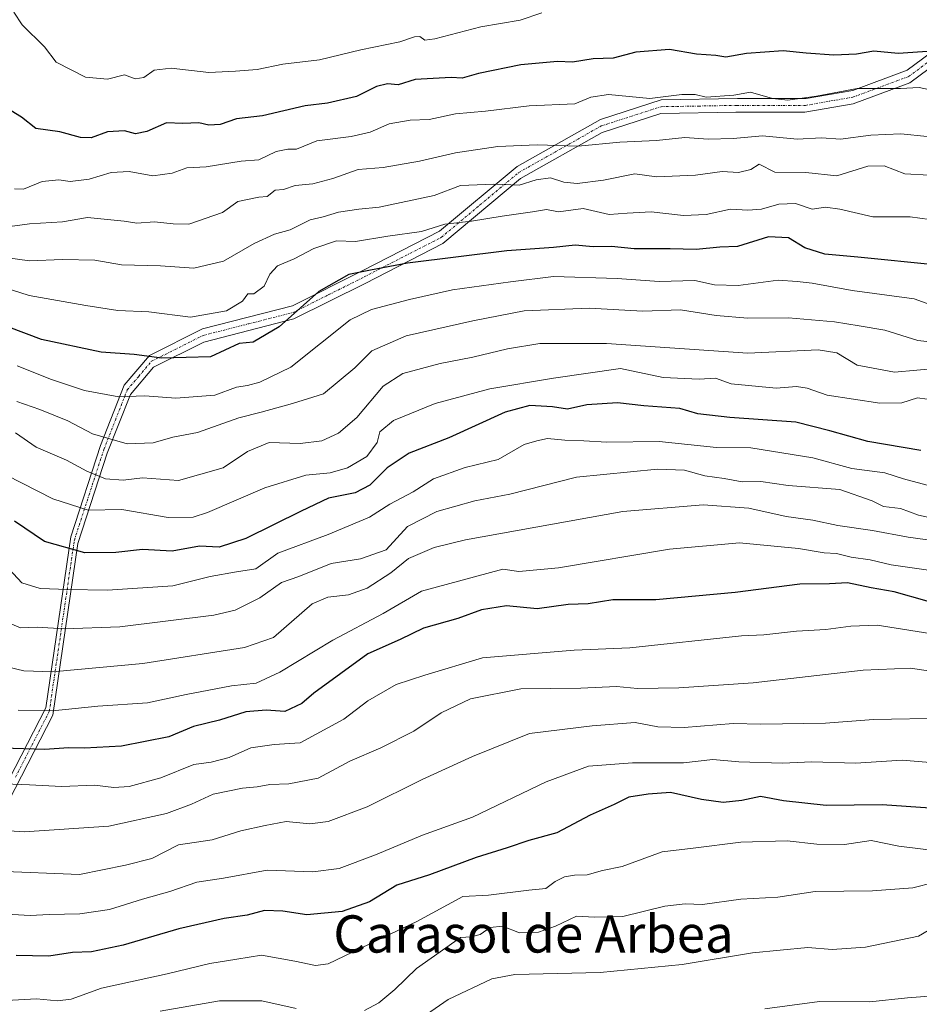
# Model space of a CAD drawing. Units: metres. Extents: x 665217 to 668680, y 4739666 to 4742062.
# Drawn here: x 666084 to 666277, y 4739837 to 4740048 of the extents above; entities that cross this region are included whole.
import ezdxf
from ezdxf.enums import TextEntityAlignment as Align

# ---------------------------------------------------------------- set-up
doc = ezdxf.new("R2010")
doc.units = ezdxf.units.M
doc.header["$MEASUREMENT"] = 0
doc.linetypes.add('TRAZO_Y_PUNTO', pattern=[1, 0.5, -0.25, 0, -0.25])
for name, color, linetype, lineweight in [('Camino', 19, 'Continuous', 0), ('Camino Cxs', 19, 'Continuous', 0), ('Camino eje', 39, 'TRAZO_Y_PUNTO', 13), ('Curva de nivel maestra', 36, 'Continuous', 30), ('Curva de nivel normal', 36, 'Continuous', 0), ('Texto cartográfico', 19, 'Continuous', 0)]:
    doc.layers.add(name, color=color, linetype=linetype, lineweight=lineweight)
doc.styles.add('Arial', font='txt', dxfattribs={"height": 0.2})

# ---------------------------------------------------------------- blocks, each defined once
blk = doc.blocks.new('*U161')
at = {"layer": 'Curva de nivel normal', "color": 36, "linetype": 'Continuous', "lineweight": 0}
blk.add_polyline3d([(666082.54, 4740012.03, 755), (666084.51, 4740011.9, 755), (666088.48, 4740013.57, 755), (666092.08, 4740013.95, 755), (666094.5, 4740013.6, 755), (666098.54, 4740014.07, 755), (666103.25, 4740015.54, 755), (666107.12, 4740015.74, 755), (666112.17, 4740014.77, 755), (666116.31, 4740015.33, 755), (666119.51, 4740016.52, 755), (666123.65, 4740016.74, 755), (666131.14, 4740017.94, 755), (666134.9, 4740018.25, 755), (666138.64, 4740020, 755), (666141.13, 4740020.51, 755), (666142.97, 4740020.48, 755), (666147.36, 4740022.32, 755), (666154.7, 4740023.23, 755), (666158.78, 4740024.17, 755), (666162.88, 4740025.92, 755), (666167.36, 4740026.74, 755), (666171.47, 4740026.85, 755), (666177.06, 4740028.11, 755), (666183.54, 4740028.65, 755), (666192.88, 4740029.84, 755), (666202.66, 4740030.21, 755), (666206.06, 4740031.66, 755), (666209.86, 4740032.24, 755), (666218.75, 4740031.39, 755), (666225.63, 4740032.26, 755), (666228.48, 4740032.27, 755), (666230.81, 4740031.64, 755), (666236.73, 4740032.08, 755), (666240.35, 4740032.71, 755), (666245.02, 4740031.4, 755), (666248.31, 4740031.02, 755), (666254.47, 4740031.85, 755), (666263.16, 4740033.54, 755), (666272.5, 4740033.55, 755), (666276.45, 4740033.77, 755), (666278.5, 4740033.28, 755)], dxfattribs=at)
blk = doc.blocks.new('*U163')
at = {"layer": 'Curva de nivel normal', "color": 36, "linetype": 'Continuous', "lineweight": 0}
blk.add_polyline3d([(666281.81, 4739978.81, 785), (666276.2, 4739979.48, 785), (666269.13, 4739981.68, 785), (666263.62, 4739982.65, 785), (666258.3, 4739983.47, 785), (666248.48, 4739984.34, 785), (666239.74, 4739984.26, 785), (666232.99, 4739984.81, 785), (666225.32, 4739986.02, 785), (666217.27, 4739985.79, 785), (666205.73, 4739986.4, 785), (666191.82, 4739985.86, 785), (666180.83, 4739983.69, 785), (666166.48, 4739980.5, 785), (666159.14, 4739977.27, 785), (666155.47, 4739973.6, 785), (666148.8, 4739968.05, 785), (666142.14, 4739965.98, 785), (666135.44, 4739964.1, 785), (666130.66, 4739962.86, 785), (666121.77, 4739959.72, 785), (666116.47, 4739958.76, 785), (666112.28, 4739957.55, 785), (666106.73, 4739957.3, 785), (666099.28, 4739959.46, 785), (666093.99, 4739962.24, 785), (666087.98, 4739964.66, 785), (666083.08, 4739966.4, 785)], dxfattribs=at)
blk = doc.blocks.new('*U164')
at = {"layer": 'Curva de nivel normal', "color": 36, "linetype": 'Continuous', "lineweight": 0}
blk.add_polyline3d([(666285.84, 4739907.58, 835), (666274.57, 4739909.19, 835), (666264.48, 4739908.77, 835), (666240.87, 4739906.09, 835), (666224.93, 4739904.97, 835), (666216.12, 4739904.83, 835), (666211.56, 4739905.27, 835), (666203.97, 4739904.91, 835), (666191.08, 4739904.74, 835), (666180.3, 4739902.64, 835), (666174.04, 4739899.62, 835), (666168.16, 4739895.7, 835), (666161.09, 4739892.12, 835), (666154.4, 4739889.28, 835), (666147.61, 4739885.64, 835), (666141.33, 4739884.38, 835), (666137.25, 4739884.25, 835), (666134.56, 4739883.74, 835), (666131.42, 4739883.5, 835), (666125.12, 4739882.15, 835), (666120.47, 4739880, 835), (666115.14, 4739878.02, 835), (666102.8, 4739875.35, 835), (666084.62, 4739874.13, 835), (666073.75, 4739874.79, 835)], dxfattribs=at)
blk = doc.blocks.new('*U165')
at = {"layer": 'Curva de nivel normal', "color": 36, "linetype": 'Continuous', "lineweight": 0}
blk.add_polyline3d([(666082.4, 4740049.9, 745), (666084.22, 4740047.19, 745), (666089, 4740042.46, 745), (666091.5, 4740039.18, 745), (666097.74, 4740035.95, 745), (666102.47, 4740035.53, 745), (666106.14, 4740036.43, 745), (666108.41, 4740035.62, 745), (666110.24, 4740035.86, 745), (666112.48, 4740037.48, 745), (666116.16, 4740037.87, 745), (666124.2, 4740036.92, 745), (666129.92, 4740037.22, 745), (666134.57, 4740037.59, 745), (666140.08, 4740038.71, 745), (666147.94, 4740039.66, 745), (666156.82, 4740041.83, 745), (666165.17, 4740043.56, 745), (666168.32, 4740044.63, 745), (666169.46, 4740044.66, 745), (666170.53, 4740043.91, 745), (666172.62, 4740044.15, 745), (666182.48, 4740046.72, 745), (666190.96, 4740048.16, 745), (666195.56, 4740049.72, 745)], dxfattribs=at)
blk = doc.blocks.new('*U167')
at = {"layer": 'Curva de nivel normal', "color": 36, "linetype": 'Continuous', "lineweight": 0}
blk.add_polyline3d([(666082.78, 4739959.68, 790), (666087.21, 4739956.6, 790), (666093.71, 4739953.84, 790), (666098.08, 4739951.46, 790), (666102.08, 4739949.79, 790), (666105.81, 4739949.52, 790), (666109.95, 4739950, 790), (666117.73, 4739949.48, 790), (666127.26, 4739952.14, 790), (666132.47, 4739955.7, 790), (666137.14, 4739957.62, 790), (666143.8, 4739957.42, 790), (666148.41, 4739957.98, 790), (666152.02, 4739959.6, 790), (666155.92, 4739962.99, 790), (666161.6, 4739969.71, 790), (666165.81, 4739972.42, 790), (666173.81, 4739974.52, 790), (666180.83, 4739975.88, 790), (666188.2, 4739977.71, 790), (666195.16, 4739978.84, 790), (666209.46, 4739978.82, 790), (666239.74, 4739976.73, 790), (666254.84, 4739977.46, 790), (666258.84, 4739976.86, 790), (666263.2, 4739974.18, 790), (666271.16, 4739972.68, 790), (666280.79, 4739973.56, 790)], dxfattribs=at)
blk = doc.blocks.new('*U168')
at = {"layer": 'Curva de nivel normal', "color": 36, "linetype": 'Continuous', "lineweight": 0}
blk.add_polyline3d([(666280.24, 4739966.61, 795), (666276.13, 4739967.17, 795), (666272.73, 4739966.1, 795), (666268.01, 4739966.04, 795), (666256.75, 4739967.72, 795), (666252.47, 4739969.24, 795), (666250.15, 4739969.62, 795), (666245.84, 4739969.23, 795), (666236.16, 4739970.2, 795), (666232.81, 4739971.39, 795), (666229.34, 4739971.21, 795), (666221.63, 4739971.54, 795), (666212.48, 4739973.47, 795), (666198.06, 4739971.42, 795), (666184.47, 4739969.11, 795), (666172.73, 4739965.97, 795), (666163.81, 4739962.32, 795), (666160.84, 4739959.87, 795), (666160.31, 4739957.62, 795), (666158.04, 4739954.61, 795), (666153.92, 4739952.14, 795), (666150.18, 4739951.08, 795), (666145, 4739950.56, 795), (666136.24, 4739947.89, 795), (666123.95, 4739942.56, 795), (666120.87, 4739941.6, 795), (666115.49, 4739941.49, 795), (666105.55, 4739943.2, 795), (666098.35, 4739943.12, 795), (666090.73, 4739945.54, 795), (666080.86, 4739950.58, 795)], dxfattribs=at)
blk = doc.blocks.new('*U169')
at = {"layer": 'Curva de nivel normal', "color": 36, "linetype": 'Continuous', "lineweight": 0}
blk.add_polyline3d([(666079.58, 4739932.46, 805), (666084.13, 4739927.51, 805), (666088.05, 4739926.31, 805), (666093.97, 4739926.09, 805), (666102.47, 4739925.92, 805), (666116.47, 4739926.87, 805), (666124.47, 4739928.89, 805), (666130.14, 4739929.89, 805), (666134.27, 4739930.52, 805), (666139.02, 4739933.85, 805), (666149.81, 4739937.9, 805), (666158.62, 4739941.61, 805), (666163.02, 4739944.36, 805), (666168.01, 4739947, 805), (666172.39, 4739949.82, 805), (666179.13, 4739952.21, 805), (666186.26, 4739953.95, 805), (666191.81, 4739957.16, 805), (666194.48, 4739957.99, 805), (666196.81, 4739958.43, 805), (666200.53, 4739958.12, 805), (666204.6, 4739957.99, 805), (666209.53, 4739957.66, 805), (666220.75, 4739957.82, 805), (666233.06, 4739956.52, 805), (666240.4, 4739956.44, 805), (666253.65, 4739954.32, 805), (666262.05, 4739952.06, 805), (666269.13, 4739951.09, 805), (666273.14, 4739949.82, 805), (666278.2, 4739948.47, 805)], dxfattribs=at)
blk = doc.blocks.new('*U170')
at = {"layer": 'Curva de nivel normal', "color": 36, "linetype": 'Continuous', "lineweight": 0}
blk.add_polyline3d([(666280.45, 4739929.95, 820), (666270.47, 4739931.37, 820), (666265.99, 4739932.43, 820), (666261.88, 4739933.04, 820), (666258.73, 4739933.77, 820), (666256.1, 4739933.94, 820), (666250.58, 4739934.85, 820), (666237.93, 4739936.05, 820), (666222.93, 4739934.69, 820), (666199.15, 4739930.71, 820), (666190.67, 4739929.97, 820), (666187.24, 4739930.42, 820), (666169.81, 4739925.74, 820), (666161.59, 4739920.91, 820), (666150.81, 4739915.23, 820), (666139.43, 4739908.34, 820), (666134.33, 4739905.96, 820), (666129.08, 4739905.38, 820), (666119.38, 4739903.53, 820), (666111.08, 4739901.74, 820), (666100.39, 4739901.08, 820), (666090.72, 4739900.07, 820), (666083.36, 4739900.21, 820)], dxfattribs=at)
blk = doc.blocks.new('*U172')
at = {"layer": 'Curva de nivel normal', "color": 36, "linetype": 'Continuous', "lineweight": 0}
blk.add_polyline3d([(666165.05, 4739830.9, 865), (666175.49, 4739838.14, 865), (666184.84, 4739842.57, 865), (666189.81, 4739843.5, 865), (666208.08, 4739843.96, 865), (666225.66, 4739845.64, 865), (666240.78, 4739848.16, 865), (666252.6, 4739849.3, 865), (666257.82, 4739848.86, 865), (666264.97, 4739849.34, 865), (666276.35, 4739851.71, 865), (666282.06, 4739855.09, 865)], dxfattribs=at)
blk = doc.blocks.new('*U173')
at = {"layer": 'Curva de nivel normal', "color": 36, "linetype": 'Continuous', "lineweight": 0}
blk.add_polyline3d([(666080.85, 4739837.9, 855), (666087.24, 4739838.29, 855), (666091.74, 4739837.83, 855), (666094.68, 4739838.24, 855), (666101.2, 4739840.55, 855), (666115.26, 4739843.66, 855), (666124.41, 4739845.84, 855), (666130.24, 4739846.78, 855), (666135.46, 4739847.63, 855), (666142.64, 4739846.39, 855), (666147.06, 4739845.4, 855), (666149.76, 4739845.8, 855), (666160.36, 4739850.89, 855), (666168.77, 4739854.87, 855), (666178.68, 4739860.26, 855), (666184.15, 4739860.54, 855), (666192.81, 4739861.58, 855), (666196.48, 4739861.93, 855), (666198.48, 4739863.42, 855), (666200.48, 4739864.45, 855), (666202.6, 4739864.84, 855), (666205.32, 4739864.88, 855), (666208.58, 4739865.8, 855), (666212.8, 4739866.7, 855), (666221.35, 4739869.8, 855), (666228, 4739870.58, 855), (666238.28, 4739871.91, 855), (666248.17, 4739872.18, 855), (666254.57, 4739871.44, 855), (666260.48, 4739871.37, 855), (666266.15, 4739872.27, 855), (666272.12, 4739871, 855), (666282.53, 4739869.74, 855)], dxfattribs=at)
blk = doc.blocks.new('*U179')
at = {"layer": 'Curva de nivel normal', "color": 36, "linetype": 'Continuous', "lineweight": 0}
blk.add_polyline3d([(666078.79, 4739865.69, 840), (666096.47, 4739864.98, 840), (666106.34, 4739866.92, 840), (666111.95, 4739868.36, 840), (666117.67, 4739871.31, 840), (666124.94, 4739872.38, 840), (666131.04, 4739874.35, 840), (666136.28, 4739875.46, 840), (666140.8, 4739876.3, 840), (666145.85, 4739875.81, 840), (666149.81, 4739876.3, 840), (666158.15, 4739879.49, 840), (666169.95, 4739885.36, 840), (666180.74, 4739890.24, 840), (666192.94, 4739895.22, 840), (666206.41, 4739896.86, 840), (666215.63, 4739897.54, 840), (666220.48, 4739896.63, 840), (666226.12, 4739896.47, 840), (666236.58, 4739897.34, 840), (666242.52, 4739897.17, 840), (666256.42, 4739897.4, 840), (666266.7, 4739898.21, 840), (666282.22, 4739898.49, 840)], dxfattribs=at)
blk = doc.blocks.new('*U181')
at = {"layer": 'Curva de nivel normal', "color": 36, "linetype": 'Continuous', "lineweight": 0}
for points in [[(666113.75, 4739835.61, 860), (666126.51, 4739837.89, 860), (666135.55, 4739837.86, 860), (666142.89, 4739836.22, 860)], [(666157.6, 4739835.81, 860), (666160.65, 4739837.46, 860), (666164.08, 4739840.3, 860), (666168.71, 4739844.8, 860), (666178.15, 4739851.42, 860), (666180.45, 4739851.59, 860), (666182.38, 4739852.11, 860), (666184.54, 4739853.6, 860), (666187.14, 4739853.84, 860), (666190.77, 4739852.47, 860), (666194.89, 4739852.59, 860), (666198.51, 4739853.88, 860), (666203.02, 4739856.03, 860), (666206.88, 4739855.79, 860), (666212.95, 4739855.95, 860), (666221.96, 4739858.16, 860), (666226.33, 4739858.69, 860), (666230, 4739858.53, 860), (666238.28, 4739859.63, 860), (666246.17, 4739860.11, 860), (666254.15, 4739861.28, 860), (666266.48, 4739861.46, 860), (666275.1, 4739862.08, 860), (666279.63, 4739863.26, 860)]]:
    blk.add_polyline3d(points, dxfattribs=at)
blk = doc.blocks.new('*U191')
at = {"layer": 'Curva de nivel normal', "color": 36, "linetype": 'Continuous', "lineweight": 0}
blk.add_polyline3d([(666278.62, 4740014.93, 765), (666273.37, 4740015.22, 765), (666268.95, 4740016.92, 765), (666265.48, 4740016.86, 765), (666258.83, 4740014.81, 765), (666252.2, 4740015.5, 765), (666245.56, 4740015.61, 765), (666242.21, 4740017.27, 765), (666240.38, 4740016.12, 765), (666237.73, 4740015.48, 765), (666234.22, 4740015.69, 765), (666228.54, 4740014.95, 765), (666220.16, 4740014.55, 765), (666215.52, 4740015.21, 765), (666208.81, 4740013.88, 765), (666203.15, 4740013.16, 765), (666200.3, 4740013.43, 765), (666197.41, 4740014.39, 765), (666194.38, 4740013.93, 765), (666190.71, 4740012.8, 765), (666185.32, 4740013.04, 765), (666178.18, 4740012.75, 765), (666172.48, 4740010.56, 765), (666160.71, 4740008.04, 765), (666156.35, 4740007.64, 765), (666152, 4740007.02, 765), (666148.69, 4740005.99, 765), (666145.93, 4740005.38, 765), (666141.66, 4740003.18, 765), (666138.27, 4740002.28, 765), (666133.91, 4740000.26, 765), (666127.34, 4739996.46, 765), (666121.02, 4739994.97, 765), (666113.84, 4739995.49, 765), (666105.45, 4739995.74, 765), (666099.8, 4739996.7, 765), (666092.87, 4739996.83, 765), (666085.73, 4739996.58, 765), (666074.86, 4739998.04, 765)], dxfattribs=at)
blk = doc.blocks.new('*U194')
at = {"layer": 'Curva de nivel normal', "color": 36, "linetype": 'Continuous', "lineweight": 0}
blk.add_polyline3d([(666279.91, 4739941.24, 810), (666276.31, 4739942, 810), (666272.45, 4739943.44, 810), (666268.85, 4739943.88, 810), (666266.39, 4739945.1, 810), (666259.46, 4739947.5, 810), (666248.41, 4739948.4, 810), (666242.54, 4739949.22, 810), (666238.52, 4739949.16, 810), (666234.64, 4739949.89, 810), (666230.52, 4739950.45, 810), (666226.15, 4739951.7, 810), (666220.35, 4739951.89, 810), (666203.02, 4739950.14, 810), (666188.75, 4739946.51, 810), (666181.23, 4739945.06, 810), (666173.08, 4739942.8, 810), (666166.81, 4739939.56, 810), (666162.21, 4739934.59, 810), (666156.7, 4739932.66, 810), (666150.45, 4739931.62, 810), (666143.47, 4739928.85, 810), (666139.77, 4739927.57, 810), (666135.12, 4739924.29, 810), (666129.82, 4739921.65, 810), (666125.29, 4739920.57, 810), (666105.14, 4739918.07, 810), (666093.22, 4739917.61, 810), (666087.38, 4739918.03, 810), (666083.82, 4739917.87, 810), (666080.15, 4739919.45, 810)], dxfattribs=at)
blk = doc.blocks.new('*U217')
at = {"layer": 'Curva de nivel normal', "color": 36, "linetype": 'Continuous', "lineweight": 0}
blk.add_polyline3d([(666079.42, 4739909.84, 815), (666084.57, 4739908.63, 815), (666090.67, 4739908.45, 815), (666110.08, 4739910.23, 815), (666131.86, 4739913.64, 815), (666138.05, 4739915.8, 815), (666146.39, 4739922.99, 815), (666149.72, 4739924.46, 815), (666154.12, 4739924.91, 815), (666158.14, 4739926.34, 815), (666163.2, 4739929.64, 815), (666167.03, 4739932.71, 815), (666172.49, 4739935.08, 815), (666179.19, 4739936.75, 815), (666212.98, 4739942.79, 815), (666230.14, 4739944.26, 815), (666239.96, 4739943.53, 815), (666247.98, 4739941.73, 815), (666253.68, 4739940.93, 815), (666259.03, 4739939.79, 815), (666266.48, 4739938.76, 815), (666274.15, 4739937.29, 815), (666279.81, 4739936.53, 815)], dxfattribs=at)
blk = doc.blocks.new('*U222')
at = {"layer": 'Curva de nivel normal', "color": 36, "linetype": 'Continuous', "lineweight": 0}
blk.add_polyline3d([(666243.36, 4739836.14, 870), (666255.08, 4739837.68, 870), (666265.89, 4739837.65, 870), (666273.94, 4739838.47, 870), (666280.51, 4739839.03, 870)], dxfattribs=at)
blk = doc.blocks.new('*U226')
at = {"layer": 'Curva de nivel normal', "color": 36, "linetype": 'Continuous', "lineweight": 0}
blk.add_polyline3d([(666278.17, 4740023.25, 760), (666272.56, 4740023.78, 760), (666266.12, 4740023.5, 760), (666259.58, 4740022.63, 760), (666255.54, 4740022.92, 760), (666250.31, 4740022.69, 760), (666242.87, 4740023.38, 760), (666236.59, 4740022.81, 760), (666231.26, 4740022.68, 760), (666226.26, 4740023.01, 760), (666220.15, 4740022.38, 760), (666212.28, 4740022.04, 760), (666203.37, 4740021.13, 760), (666194.62, 4740021.43, 760), (666186.16, 4740021.11, 760), (666177.08, 4740019.76, 760), (666169.37, 4740017.93, 760), (666161.61, 4740016.59, 760), (666156.2, 4740016.12, 760), (666150.8, 4740014.23, 760), (666146.47, 4740013.1, 760), (666142.74, 4740012.69, 760), (666140.22, 4740011.86, 760), (666138.44, 4740011.75, 760), (666136.69, 4740010.38, 760), (666134.89, 4740010.25, 760), (666130.4, 4740009.32, 760), (666127.14, 4740006.96, 760), (666119.91, 4740004.43, 760), (666116.58, 4740004.5, 760), (666112.58, 4740004.91, 760), (666108.8, 4740004.61, 760), (666106.04, 4740005.07, 760), (666098.17, 4740005.88, 760), (666092.8, 4740004.94, 760), (666085.77, 4740004.49, 760), (666079.99, 4740003.71, 760)], dxfattribs=at)
blk = doc.blocks.new('*U230')
at = {"layer": 'Curva de nivel normal', "color": 36, "linetype": 'Continuous', "lineweight": 0}
blk.add_polyline3d([(666280.79, 4740005.13, 770), (666274.51, 4740005.97, 770), (666266.57, 4740006.02, 770), (666259.48, 4740007.66, 770), (666256.36, 4740008.04, 770), (666253.55, 4740007.67, 770), (666249.93, 4740008.83, 770), (666246.37, 4740008.74, 770), (666242.71, 4740007.64, 770), (666239.74, 4740007.41, 770), (666236.04, 4740007.61, 770), (666230.84, 4740006.5, 770), (666225.92, 4740006.28, 770), (666219.02, 4740007.08, 770), (666213.85, 4740006.81, 770), (666209.99, 4740006.5, 770), (666204.48, 4740007.8, 770), (666199.17, 4740007.04, 770), (666196.59, 4740007.58, 770), (666193.57, 4740007.05, 770), (666187.07, 4740006.14, 770), (666180.54, 4740005.07, 770), (666174.81, 4740004.4, 770), (666169.81, 4740002.82, 770), (666162.54, 4740001.84, 770), (666155.64, 4740000.73, 770), (666151.57, 4740000.85, 770), (666146.73, 4739999.18, 770), (666142.47, 4739997.01, 770), (666138.92, 4739995.48, 770), (666137.26, 4739993.67, 770), (666136.1, 4739991.16, 770), (666133.88, 4739989.48, 770), (666132.54, 4739989.47, 770), (666131.42, 4739987.88, 770), (666128.02, 4739985.82, 770), (666120.27, 4739984.45, 770), (666111.36, 4739985.66, 770), (666104.7, 4739985.9, 770), (666097.82, 4739987, 770), (666085.7, 4739989.15, 770), (666076.46, 4739992.04, 770)], dxfattribs=at)
blk = doc.blocks.new('*U231')
at = {"layer": 'Curva de nivel normal', "color": 36, "linetype": 'Continuous', "lineweight": 0}
blk.add_polyline3d([(666079.62, 4739856.54, 845), (666085.91, 4739856.14, 845), (666089.97, 4739856.36, 845), (666096.55, 4739856.48, 845), (666102.88, 4739857.46, 845), (666110, 4739859.65, 845), (666115.82, 4739861.3, 845), (666121.64, 4739863.34, 845), (666127.38, 4739864.18, 845), (666136.69, 4739865.86, 845), (666146.51, 4739865.52, 845), (666152.16, 4739866.22, 845), (666159.91, 4739869.14, 845), (666170.02, 4739873.39, 845), (666180.74, 4739877.25, 845), (666196.53, 4739884.85, 845), (666205.62, 4739888.19, 845), (666215.03, 4739888.88, 845), (666225.94, 4739888.87, 845), (666232.26, 4739889.58, 845), (666237.81, 4739889.1, 845), (666247.15, 4739888.8, 845), (666253.48, 4739889.09, 845), (666262.81, 4739888.82, 845), (666272.81, 4739889.5, 845), (666278.81, 4739888.98, 845)], dxfattribs=at)
blk = doc.blocks.new('*U233')
at = {"layer": 'Curva de nivel normal', "color": 36, "linetype": 'Continuous', "lineweight": 0}
blk.add_polyline3d([(666282.15, 4739985.96, 780), (666275.43, 4739988.4, 780), (666262.12, 4739990.2, 780), (666253.52, 4739991.74, 780), (666250.34, 4739992.11, 780), (666246.23, 4739992.45, 780), (666237.67, 4739991.26, 780), (666232.63, 4739991.44, 780), (666228.38, 4739992.33, 780), (666220.72, 4739992.1, 780), (666211.74, 4739992.79, 780), (666198.11, 4739993.2, 780), (666188.84, 4739992.09, 780), (666176.47, 4739990.31, 780), (666167.22, 4739988.3, 780), (666159.09, 4739986.14, 780), (666154.47, 4739983.92, 780), (666141.8, 4739973.78, 780), (666135.14, 4739970.55, 780), (666132.47, 4739969.82, 780), (666130.14, 4739969.44, 780), (666125.47, 4739967.75, 780), (666117.15, 4739967.08, 780), (666110.52, 4739967.58, 780), (666104.88, 4739967.36, 780), (666097.54, 4739968.77, 780), (666090.47, 4739971.14, 780), (666083.14, 4739974.02, 780)], dxfattribs=at)
blk = doc.blocks.new('*U240')
at = {"layer": 'Curva de nivel maestra', "color": 36, "linetype": 'Continuous', "lineweight": 30}
blk.add_polyline3d([(666276.86, 4739955.88, 800), (666265.45, 4739957.81, 800), (666257.32, 4739960.08, 800), (666250.04, 4739961.98, 800), (666235.88, 4739962.94, 800), (666229, 4739963.78, 800), (666225.15, 4739964.87, 800), (666217.48, 4739965.47, 800), (666211.81, 4739966.08, 800), (666205.22, 4739965.7, 800), (666201.1, 4739964.74, 800), (666197.88, 4739965.27, 800), (666193.05, 4739965.54, 800), (666187.74, 4739964.08, 800), (666175.62, 4739958.58, 800), (666167.12, 4739955.29, 800), (666162.45, 4739952.19, 800), (666158.7, 4739948.44, 800), (666155.56, 4739946.79, 800), (666149.88, 4739945.67, 800), (666143.98, 4739942.85, 800), (666132.1, 4739937, 800), (666126.4, 4739935.14, 800), (666122.17, 4739935.34, 800), (666116.35, 4739934.28, 800), (666109.96, 4739934.64, 800), (666104.28, 4739934, 800), (666097.59, 4739933.97, 800), (666088.97, 4739936.35, 800), (666082.56, 4739940.71, 800)], dxfattribs=at)
blk = doc.blocks.new('*U246')
at = {"layer": 'Curva de nivel maestra', "color": 36, "linetype": 'Continuous', "lineweight": 30}
blk.add_polyline3d([(666279.28, 4740041.51, 750), (666271.99, 4740041.06, 750), (666266.75, 4740041.5, 750), (666263.05, 4740040.89, 750), (666258.15, 4740040.69, 750), (666252.27, 4740041.12, 750), (666247.34, 4740041.62, 750), (666239.49, 4740041.02, 750), (666235, 4740040.25, 750), (666232.86, 4740040.58, 750), (666228.72, 4740040.86, 750), (666222.92, 4740041.88, 750), (666215.72, 4740041.28, 750), (666210.86, 4740040.01, 750), (666206.58, 4740039.9, 750), (666202.14, 4740039.19, 750), (666198.93, 4740039.31, 750), (666191.11, 4740038.61, 750), (666181.98, 4740036.77, 750), (666178.48, 4740035.73, 750), (666176.15, 4740035.88, 750), (666168.45, 4740035.44, 750), (666164.81, 4740034.32, 750), (666162.48, 4740034.49, 750), (666160.14, 4740033.98, 750), (666155.84, 4740031.81, 750), (666149.61, 4740030.38, 750), (666144.84, 4740029.8, 750), (666135.72, 4740027.68, 750), (666130.14, 4740027, 750), (666126.66, 4740025.79, 750), (666124.23, 4740025.66, 750), (666122.08, 4740026.18, 750), (666118.64, 4740026.03, 750), (666115.14, 4740026.19, 750), (666110.9, 4740024.31, 750), (666108.45, 4740023.77, 750), (666106.14, 4740024.43, 750), (666102.47, 4740024.24, 750), (666098.95, 4740022.96, 750), (666096.71, 4740023, 750), (666092.28, 4740024.2, 750), (666087.11, 4740024.97, 750), (666084.04, 4740027.38, 750), (666080.91, 4740029.28, 750)], dxfattribs=at)
blk = doc.blocks.new('*U256')
at = {"layer": 'Curva de nivel maestra', "color": 36, "linetype": 'Continuous', "lineweight": 30}
blk.add_polyline3d([(666278.17, 4739923.55, 825), (666271.14, 4739925.58, 825), (666266.18, 4739926.4, 825), (666261.12, 4739927.53, 825), (666257.23, 4739927.26, 825), (666250.87, 4739927.24, 825), (666237.03, 4739925.4, 825), (666220.04, 4739923.83, 825), (666210.84, 4739923.89, 825), (666205.53, 4739922.99, 825), (666201.24, 4739922.86, 825), (666194.6, 4739921.95, 825), (666187.98, 4739922.59, 825), (666182.65, 4739921.68, 825), (666177.58, 4739919.83, 825), (666170.22, 4739917.76, 825), (666165.24, 4739915.36, 825), (666158.27, 4739912.25, 825), (666146.7, 4739903.87, 825), (666144.14, 4739901.59, 825), (666140.47, 4739899.9, 825), (666136.47, 4739900.18, 825), (666132.14, 4739899.86, 825), (666126.47, 4739898.02, 825), (666120.9, 4739896.68, 825), (666115.6, 4739894.5, 825), (666105.46, 4739892.5, 825), (666097.55, 4739892.02, 825), (666094.09, 4739892.14, 825), (666089.08, 4739891.73, 825), (666080, 4739892.01, 825)], dxfattribs=at)
blk = doc.blocks.new('*U258')
at = {"layer": 'Curva de nivel maestra', "color": 36, "linetype": 'Continuous', "lineweight": 30}
blk.add_polyline3d([(666280.39, 4739995.62, 775), (666263.35, 4739997.37, 775), (666256.28, 4739997.98, 775), (666251.97, 4739999.35, 775), (666248.46, 4740001.51, 775), (666244.16, 4740001.71, 775), (666237.55, 4739999.63, 775), (666233.77, 4739999.47, 775), (666228.7, 4739999.01, 775), (666223.08, 4739999.12, 775), (666215.4, 4739999.14, 775), (666210.55, 4739999.67, 775), (666206.56, 4739999.56, 775), (666202.73, 4739999.92, 775), (666198.12, 4739999.42, 775), (666188.11, 4739998.68, 775), (666166.82, 4739996.04, 775), (666158.88, 4739994.58, 775), (666154.24, 4739993.63, 775), (666147.8, 4739990.02, 775), (666139.28, 4739982.39, 775), (666133.71, 4739979.15, 775), (666130.69, 4739978.82, 775), (666124.55, 4739975.98, 775), (666114.14, 4739975.66, 775), (666108.22, 4739976.44, 775), (666101.14, 4739976.99, 775), (666088.36, 4739979.7, 775), (666081.34, 4739982.32, 775)], dxfattribs=at)
blk = doc.blocks.new('*U259')
at = {"layer": 'Curva de nivel maestra', "color": 36, "linetype": 'Continuous', "lineweight": 30}
blk.add_polyline3d([(666278.8, 4739879.17, 850), (666268.53, 4739879.9, 850), (666256.56, 4739879.74, 850), (666247.4, 4739880.73, 850), (666242.48, 4739881.7, 850), (666238.48, 4739880.82, 850), (666234.48, 4739880.38, 850), (666229.81, 4739881.04, 850), (666223.15, 4739882.52, 850), (666218.38, 4739882.15, 850), (666214.24, 4739881.54, 850), (666211.06, 4739879.93, 850), (666205.98, 4739877.71, 850), (666198.81, 4739873.89, 850), (666192.81, 4739872.26, 850), (666188.15, 4739870.64, 850), (666181.48, 4739868.63, 850), (666171.48, 4739864.89, 850), (666164.48, 4739862.69, 850), (666158.64, 4739859.11, 850), (666152.82, 4739857, 850), (666145.22, 4739856.3, 850), (666140.06, 4739857.11, 850), (666136.14, 4739857.22, 850), (666132.41, 4739856.26, 850), (666127.47, 4739855.52, 850), (666117.8, 4739853.3, 850), (666105.84, 4739849.81, 850), (666099.05, 4739848.34, 850), (666094.96, 4739848.23, 850), (666089.92, 4739847.47, 850), (666082.9, 4739847.6, 850)], dxfattribs=at)

msp = doc.modelspace()

# ---------------------------------------------------------------- linework, layer by layer
at = {"layer": 'Camino', "color": 19, "linetype": 'Continuous', "lineweight": 0}
for points in [[(666074.7, 4739872.49, 836.2), (666089.23, 4739900.67, 819.44), (666094.6, 4739937.38, 798.39), (666100.97, 4739956.93, 786.41), (666106.05, 4739969.88, 778.21), (666111.48, 4739976.29, 774.73), (666122.83, 4739981.97, 771.27), (666142.16, 4739986.91, 774.15), (666157.24, 4739994.46, 774.55), (666173.66, 4740002.89, 770.5), (666190.27, 4740016.8, 762.64), (666208.14, 4740026.89, 757.41), (666221.2, 4740031.08, 755.41), (666237.55, 4740031.38, 755.46), (666252.23, 4740031.38, 755.09), (666262.22, 4740033.11, 754.81), (666273.92, 4740037.45, 751.83), (666285.97, 4740046.38, 745.62)], [(666286.61, 4740043.72, 746.9), (666274.47, 4740034.73, 753.52), (666262.34, 4740030.23, 756.43), (666252, 4740028.44, 756.46), (666237.16, 4740028.44, 757.4), (666221.12, 4740028.15, 756.84), (666208.54, 4740024.1, 759.08), (666191, 4740014.21, 763.5), (666174.37, 4740000.27, 772.38), (666157.74, 4739991.73, 776.51), (666142.45, 4739984.09, 775.75), (666123.12, 4739979.14, 773.23), (666112.33, 4739973.74, 776.36), (666107.39, 4739967.9, 779.18), (666102.44, 4739955.31, 787.22), (666096.15, 4739935.97, 798.95), (666090.76, 4739899.1, 820.4), (666075.92, 4739870.33, 837.43)]]:
    msp.add_polyline3d(points, dxfattribs=at)
at = {"layer": 'Camino Cxs', "color": 19, "linetype": 'Continuous', "lineweight": 0}
for points in [[(666074.7, 4739872.49, 836.2), (666089.23, 4739900.67, 819.44), (666094.6, 4739937.38, 798.39), (666100.97, 4739956.93, 786.41), (666106.05, 4739969.88, 778.21), (666111.48, 4739976.29, 774.73), (666122.83, 4739981.97, 771.27), (666142.16, 4739986.91, 774.15), (666157.24, 4739994.46, 774.55), (666173.66, 4740002.89, 770.5), (666190.27, 4740016.8, 762.64), (666208.14, 4740026.89, 757.41), (666221.2, 4740031.08, 755.41), (666237.55, 4740031.38, 755.46), (666252.23, 4740031.38, 755.09), (666262.22, 4740033.11, 754.81), (666273.92, 4740037.45, 751.83), (666285.97, 4740046.38, 745.62)], [(666286.61, 4740043.72, 746.9), (666274.47, 4740034.73, 753.52), (666262.34, 4740030.23, 756.43), (666252, 4740028.44, 756.46), (666237.16, 4740028.44, 757.4), (666221.12, 4740028.15, 756.84), (666208.54, 4740024.1, 759.08), (666191, 4740014.21, 763.5), (666174.37, 4740000.27, 772.38), (666157.74, 4739991.73, 776.51), (666142.45, 4739984.09, 775.75), (666123.12, 4739979.14, 773.23), (666112.33, 4739973.74, 776.36), (666107.39, 4739967.9, 779.18), (666102.44, 4739955.31, 787.22), (666096.15, 4739935.97, 798.95), (666090.76, 4739899.1, 820.4), (666075.92, 4739870.33, 837.43)]]:
    msp.add_polyline3d(points, dxfattribs=at)
at = {"layer": 'Camino eje', "color": 39, "linetype": 'TRAZO_Y_PUNTO', "lineweight": 13}
msp.add_polyline3d([(666082.73, 4739885.8, 828.95), (666090, 4739899.89, 819.93), (666095.38, 4739936.68, 798.67), (666098.52, 4739946.35, 793.12), (666101.71, 4739956.12, 786.84), (666104.18, 4739962.42, 782.65), (666106.72, 4739968.89, 778.62), (666109.19, 4739971.81, 777.29), (666111.91, 4739975.02, 775.55), (666122.98, 4739980.56, 772.25), (666132.64, 4739983.03, 772.7), (666142.31, 4739985.5, 774.95), (666149.95, 4739989.32, 776), (666157.49, 4739993.1, 775.58), (666174.02, 4740001.58, 771.45), (666182.33, 4740008.55, 768.22), (666190.64, 4740015.51, 763.1), (666199.41, 4740020.45, 760.43), (666208.34, 4740025.5, 758.25), (666214.63, 4740027.52, 757), (666221.16, 4740029.62, 756.12), (666229.18, 4740029.76, 756.36), (666237.36, 4740029.91, 756.44), (666252.12, 4740029.91, 755.77), (666262.28, 4740031.67, 755.62), (666274.2, 4740036.09, 752.69), (666280.27, 4740040.59, 749.52)], dxfattribs=at)
at = {"layer": 'Curva de nivel normal', "color": 36, "linetype": 'Continuous', "lineweight": 0}
msp.add_polyline3d([(666281.48, 4739916.22, 830), (666267.48, 4739918.45, 830), (666261.81, 4739918.22, 830), (666256.48, 4739917.47, 830), (666250.15, 4739917.14, 830), (666243.15, 4739916.35, 830), (666238.36, 4739916.16, 830), (666214.48, 4739913.56, 830), (666202.53, 4739913.04, 830), (666182.88, 4739911.43, 830), (666170.54, 4739907.69, 830), (666164.39, 4739905.71, 830), (666158.28, 4739902.22, 830), (666153.14, 4739898.23, 830), (666143.8, 4739893.19, 830), (666138.24, 4739892.86, 830), (666133.22, 4739892.15, 830), (666128.58, 4739890.05, 830), (666124.7, 4739889.05, 830), (666120.98, 4739888.52, 830), (666113.94, 4739885.66, 830), (666107.1, 4739883.81, 830), (666103.82, 4739883.64, 830), (666099.69, 4739884.14, 830), (666092.6, 4739883.83, 830), (666085.75, 4739884.21, 830), (666076.8, 4739884.52, 830)], dxfattribs=at)

# ---------------------------------------------------------------- block references
at = {"layer": 'Curva de nivel maestra', "color": 36, "linetype": 'Continuous', "lineweight": 30}
for name in ['*U258', '*U240', '*U256', '*U259', '*U246']:
    msp.add_blockref(name, (0, 0), dxfattribs=at)
at = {"layer": 'Curva de nivel normal', "color": 36, "linetype": 'Continuous', "lineweight": 0}
for name in ['*U230', '*U191', '*U226', '*U161', '*U165', '*U169', '*U168', '*U167', '*U163', '*U233', '*U217', '*U194', '*U170', '*U164', '*U179', '*U172', '*U181', '*U173', '*U222', '*U231']:
    msp.add_blockref(name, (0, 0), dxfattribs=at)

# ---------------------------------------------------------------- texts
at = {"layer": 'Texto cartográfico', "color": 19, "linetype": 'Continuous', "lineweight": 0, "style": 'Arial'}
msp.add_text('Carasol de Arbea', height=8, dxfattribs=at).set_placement((666193.8, 4739852.2), align=Align.MIDDLE_CENTER)

doc.saveas('drawing.dxf')
